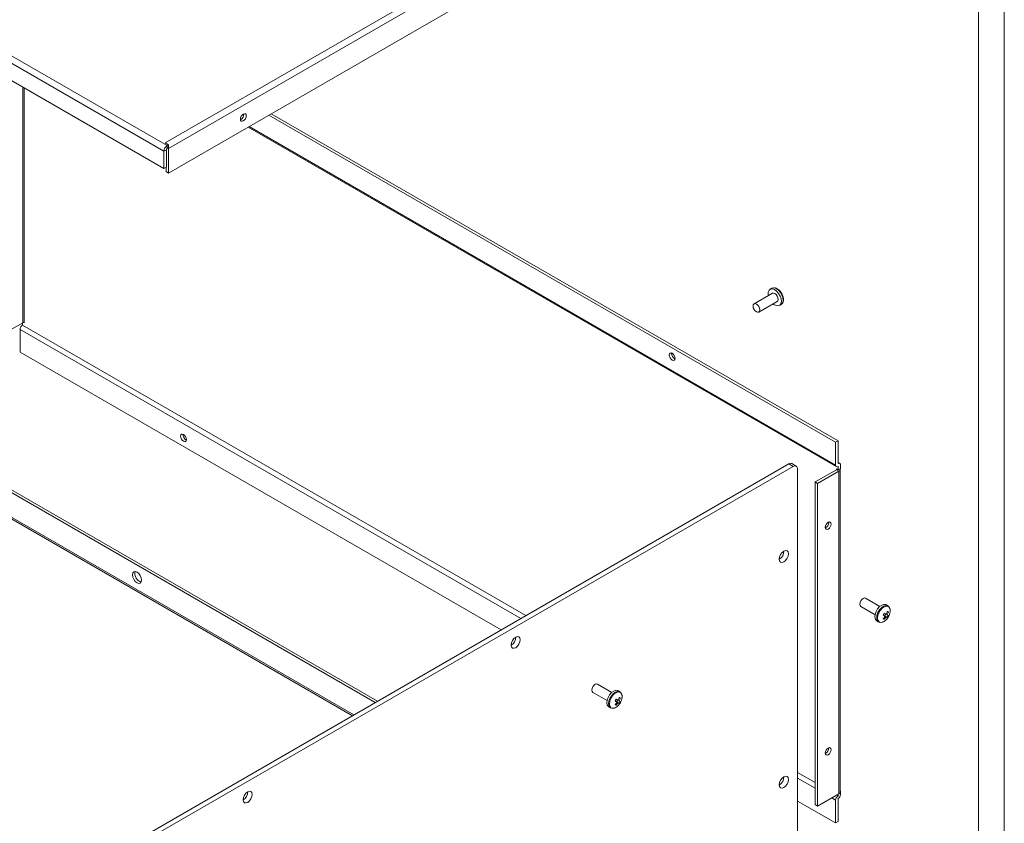
# Model space of a CAD drawing. Units: inches. Extents: x 1.5 to 100.8, y 1.3 to 64.5.
# Drawn here: x 86.3 to 100.5, y 11.3 to 22.9 of the extents above; entities that cross this region are included whole.
import ezdxf

# ---------------------------------------------------------------- set-up
doc = ezdxf.new("R2010")
doc.units = ezdxf.units.IN
doc.header["$LTSCALE"] = 5
doc.header["$MEASUREMENT"] = 0

msp = doc.modelspace()

# ---------------------------------------------------------------- linework, layer by layer
at = {"color": 7, "linetype": 'Continuous', "lineweight": 0}
for p, q in [((100.4985, 1.4984), (100.4985, 64.4984)), ((100.1235, 1.8734), (100.1235, 64.1234)), ((76.5403, 27.9463), (88.3843, 21.1089)), ((88.3383, 21.0293), (76.4943, 27.8667)), ((88.3383, 20.7762), (76.4943, 27.6136)), ((88.3589, 21.1473), (97.2861, 26.3008)), ((88.4048, 21.0677), (97.332, 26.2212)), ((97.332, 25.866), (88.4048, 20.7125)), ((86.2955, 18.5462), (86.2955, 21.9555)), ((86.3167, 21.9432), (86.3167, 18.5462)), ((98.0568, 16.8175), (89.8573, 21.551)), ((98.0922, 16.8379), (89.8926, 21.5714)), ((89.5555, 21.3767), (98.0672, 16.4631)), ((89.5702, 21.3852), (98.0568, 16.486)), ((88.4048, 21.1207), (88.3589, 21.1473)), ((88.3843, 21.1089), (88.4048, 21.1207)), ((88.3843, 21.0681), (88.3843, 21.1089)), ((88.4048, 21.0799), (88.4048, 21.1207)), ((88.3737, 21.0497), (88.3383, 21.0293)), ((88.3383, 21.0293), (88.3383, 20.7762)), ((88.3737, 21.0497), (88.3737, 20.7966)), ((88.3843, 21.0681), (88.4048, 21.0799)), ((88.3942, 21.0738), (88.4048, 21.0677)), ((88.4048, 20.7125), (88.4048, 21.0677)), ((88.3383, 20.7762), (88.3737, 20.7966)), ((88.3695, 20.7329), (88.3695, 20.7941)), ((88.4048, 20.7125), (88.3695, 20.7329)), ((97.1427, 18.9721), (96.8775, 18.819)), ((97.1357, 19.0443), (97.1097, 19.0293)), ((96.9465, 18.6995), (97.2117, 18.8526)), ((97.2447, 18.7954), (97.2707, 18.8104)), ((85.9879, 18.3686), (86.2955, 18.5462)), ((86.2927, 18.5446), (86.292, 18.5107)), ((86.2566, 18.4494), (86.2566, 18.1179)), ((86.2566, 18.4494), (93.5037, 14.2658)), ((93.5752, 14.307), (86.292, 18.5107)), ((93.5744, 14.3066), (86.292, 18.5107)), ((93.2166, 14.1), (86.2566, 18.1179)), ((95.6852, 18.1), (95.6857, 18.1073)), ((98.0568, 16.8175), (98.0922, 16.8379)), ((98.0568, 16.486), (98.0568, 16.8175)), ((98.0929, 16.5068), (98.0922, 16.8379)), ((85.563, 16.4159), (91.3956, 13.0488)), ((85.5983, 16.4363), (91.431, 13.0692)), ((86.9241, 10.4675), (97.3787, 16.5028)), ((86.9878, 10.4307), (97.4423, 16.466)), ((97.4423, 16.466), (97.3787, 16.5028)), ((97.4873, 16.4705), (97.4237, 16.5072)), ((97.506, 16.4293), (97.506, 10.8605)), ((97.7613, 16.241), (98.0688, 16.4186)), ((97.7966, 16.2206), (98.1042, 16.3982)), ((98.0929, 16.4169), (98.0688, 16.4308)), ((98.0688, 16.4308), (98.0688, 16.4186)), ((98.0688, 16.4186), (98.1042, 16.3982)), ((98.1179, 16.5092), (98.0922, 16.5241)), ((98.0929, 16.4169), (98.0922, 16.4655)), ((98.0929, 16.4169), (98.1215, 16.4334)), ((98.1042, 11.7292), (98.1042, 16.3982)), ((98.1215, 16.4334), (98.1282, 16.4374)), ((98.1232, 11.7557), (98.1232, 16.4247)), ((98.1282, 16.4374), (98.1282, 16.4864)), ((97.7966, 16.2206), (97.7613, 16.241)), ((97.7613, 11.572), (97.7613, 16.241)), ((97.7966, 11.5516), (97.7966, 16.2206)), ((85.5523, 16.0423), (91.0668, 12.8589)), ((85.563, 16.0607), (91.088, 12.8712)), ((97.9578, 15.6531), (97.9573, 15.6604)), ((98.698, 14.4401), (98.4908, 14.5597)), ((98.4218, 14.4402), (98.629, 14.3206)), ((98.815, 14.4487), (98.789, 14.4637)), ((98.7602, 14.3413), (98.7893, 14.3245)), ((98.7629, 14.3398), (98.7629, 14.3398)), ((98.7629, 14.3398), (98.7857, 14.3266)), ((98.7629, 14.3398), (98.8039, 14.3161)), ((98.7857, 14.3266), (98.7712, 14.3013)), ((98.7748, 14.2993), (98.7893, 14.2909)), ((98.7857, 14.3266), (98.8204, 14.3065)), ((98.8059, 14.3677), (98.8204, 14.3593)), ((98.654, 14.2299), (98.68, 14.2149)), ((93.43, 13.9768), (93.4141, 13.986)), ((94.8195, 13.1964), (94.6124, 13.316)), ((94.5434, 13.1965), (94.7505, 13.0769)), ((94.9365, 13.2051), (94.9105, 13.2201)), ((94.9274, 13.1241), (94.9419, 13.1156)), ((94.7755, 12.9863), (94.8015, 12.9713)), ((94.8817, 13.0977), (94.9108, 13.0809)), ((94.8844, 13.0961), (94.8844, 13.0961)), ((94.8844, 13.0961), (94.9073, 13.0829)), ((94.8844, 13.0961), (94.9254, 13.0725)), ((94.9073, 13.0829), (94.8927, 13.0577)), ((94.8963, 13.0556), (94.9108, 13.0472)), ((94.9073, 13.0829), (94.9419, 13.0629)), ((97.7613, 11.8904), (97.506, 12.0378)), ((97.7613, 11.8896), (97.506, 12.037)), ((97.506, 11.9553), (97.7613, 11.808)), ((97.7966, 11.5516), (98.1042, 11.7292)), ((98.0922, 11.6986), (98.0717, 11.7104)), ((98.0922, 11.6986), (98.0724, 11.7108)), ((98.0929, 11.7227), (98.0922, 11.6986)), ((98.1232, 11.7713), (98.1282, 11.7684)), ((98.1232, 11.7655), (98.1282, 11.7684)), ((98.1282, 11.7684), (98.1282, 11.7194)), ((98.0568, 11.3058), (97.506, 11.6238)), ((97.7966, 11.5516), (97.7613, 11.572)), ((98.001, 11.6696), (98.0568, 11.6373)), ((98.0568, 11.6373), (98.0568, 11.3058)), ((98.0929, 11.6581), (98.0922, 11.3262)), ((98.0568, 11.3058), (98.0922, 11.3262))]:
    msp.add_line(p, q, dxfattribs=at)
at = {"color": 7, "linetype": 'Continuous', "lineweight": 0, "flags": 128}
for points in [[(89.4874, 21.5652), (89.4712, 21.5521), (89.4574, 21.5336), (89.4482, 21.5124), (89.445, 21.4917), (89.4482, 21.4749), (89.4574, 21.4643), (89.4712, 21.4616), (89.4874, 21.4672), (89.5036, 21.4804), (89.5174, 21.4989), (89.5266, 21.5201), (89.5298, 21.5407), (89.5266, 21.5576), (89.5174, 21.5682), (89.5036, 21.5709), (89.4874, 21.5652)], [(97.0847, 18.9386), (97.0825, 18.9534), (97.0838, 18.9889), (97.0952, 19.0161), (97.1155, 19.0321), (97.1425, 19.0351), (97.1732, 19.0248), (97.2044, 19.0023), (97.2327, 18.97), (97.2549, 18.9316), (97.2687, 18.891), (97.2726, 18.8527), (97.2661, 18.8209), (97.25, 18.7991), (97.226, 18.7894), (97.1968, 18.7932), (97.1654, 18.8098), (97.1537, 18.8191)], [(97.1357, 19.0443), (97.1415, 19.0471), (97.1685, 19.0501), (97.1993, 19.0398), (97.2304, 19.0173), (97.2587, 18.9851), (97.2809, 18.9466), (97.2947, 18.906), (97.2986, 18.8677), (97.2921, 18.836), (97.276, 18.8141), (97.2707, 18.8104)], [(97.1427, 18.9721), (97.1585, 18.9752), (97.1772, 18.9687), (97.1959, 18.9536), (97.2117, 18.9323), (97.2223, 18.9079), (97.226, 18.8842), (97.2223, 18.8648), (97.2117, 18.8526), (97.2117, 18.8526)], [(96.8775, 18.7393), (96.8669, 18.7637), (96.8632, 18.7874), (96.8669, 18.8069), (96.8775, 18.819), (96.8933, 18.8221), (96.912, 18.8156), (96.9307, 18.8005), (96.9465, 18.7792), (96.9571, 18.7548), (96.9608, 18.7311), (96.9571, 18.7117), (96.9465, 18.6995), (96.9307, 18.6964), (96.912, 18.7029), (96.8933, 18.718), (96.8775, 18.7393)], [(95.6498, 18.0796), (95.6531, 18.0965), (95.6623, 18.1071), (95.676, 18.1098), (95.6923, 18.1041), (95.7085, 18.091), (95.7223, 18.0724), (95.7315, 18.0512), (95.7347, 18.0306), (95.7315, 18.0137), (95.7223, 18.0032), (95.7085, 18.0005), (95.6923, 18.0061), (95.676, 18.0192), (95.6623, 18.0378), (95.6531, 18.059), (95.6498, 18.0796)], [(88.6636, 16.8558), (88.6604, 16.8389), (88.6512, 16.8283), (88.6374, 16.8256), (88.6212, 16.8313), (88.605, 16.8444), (88.5912, 16.8629), (88.582, 16.8841), (88.5788, 16.9048), (88.582, 16.9216), (88.5912, 16.9322), (88.605, 16.9349), (88.6212, 16.9293), (88.6374, 16.9162), (88.6512, 16.8976), (88.6604, 16.8764), (88.6636, 16.8558)], [(97.3787, 16.5028), (97.3911, 16.5085), (97.4031, 16.5112), (97.4141, 16.5108), (97.4237, 16.5072), (97.4237, 16.5072)], [(97.9932, 15.6327), (97.99, 15.6496), (97.9808, 15.6601), (97.967, 15.6628), (97.9508, 15.6572), (97.9345, 15.6441), (97.9208, 15.6255), (97.9116, 15.6043), (97.9083, 15.5837), (97.9116, 15.5668), (97.9208, 15.5562), (97.9345, 15.5535), (97.9508, 15.5592), (97.967, 15.5723), (97.9808, 15.5909), (97.99, 15.6121), (97.9932, 15.6327)], [(97.2408, 15.1249), (97.2459, 15.1572), (97.2603, 15.1904), (97.2819, 15.2195), (97.3073, 15.24), (97.3327, 15.2488), (97.3543, 15.2446), (97.3687, 15.2281), (97.3738, 15.2016), (97.3687, 15.1693), (97.3543, 15.1361), (97.3327, 15.107), (97.3073, 15.0865), (97.2819, 15.0776), (97.2603, 15.0818), (97.2459, 15.0984), (97.2408, 15.1249)], [(88.0159, 14.821), (88.0108, 14.7946), (87.9964, 14.778), (87.9749, 14.7738), (87.9494, 14.7826), (87.924, 14.8032), (87.9024, 14.8323), (87.888, 14.8655), (87.883, 14.8978), (87.888, 14.9242), (87.9024, 14.9408), (87.924, 14.945), (87.9494, 14.9361), (87.9749, 14.9156), (87.9964, 14.8865), (88.0108, 14.8533), (88.0159, 14.821)], [(98.4908, 14.5597), (98.475, 14.5627), (98.4563, 14.5563), (98.4377, 14.5412), (98.4218, 14.5198), (98.4113, 14.4954), (98.4075, 14.4717), (98.4113, 14.4523), (98.4218, 14.4402), (98.4218, 14.4402)], [(98.789, 14.4637), (98.7832, 14.4666), (98.7562, 14.4696), (98.7254, 14.4592), (98.6943, 14.4368), (98.666, 14.4045), (98.6438, 14.366), (98.63, 14.3255), (98.6261, 14.2872), (98.6326, 14.2554), (98.6487, 14.2335), (98.654, 14.2299)], [(98.8416, 14.4046), (98.8409, 14.4084), (98.8295, 14.4356), (98.8092, 14.4515), (98.7822, 14.4545), (98.7515, 14.4442), (98.7203, 14.4217), (98.692, 14.3895), (98.6698, 14.351), (98.656, 14.3105), (98.6521, 14.2722), (98.6586, 14.2404), (98.6747, 14.2185), (98.6987, 14.2089), (98.7279, 14.2126), (98.7316, 14.2139)], [(98.8463, 14.3637), (98.8466, 14.3667), (98.8454, 14.4009), (98.8344, 14.4271), (98.8148, 14.4424), (98.7889, 14.4453), (98.7593, 14.4354), (98.7293, 14.4137), (98.7021, 14.3827), (98.6807, 14.3457), (98.6675, 14.3067), (98.6637, 14.2699), (98.6699, 14.2393), (98.6854, 14.2182), (98.7085, 14.209), (98.7366, 14.2125), (98.7642, 14.2267)], [(98.8446, 14.3584), (98.8474, 14.3829), (98.8447, 14.398)], [(98.7456, 14.3161), (98.7496, 14.3138), (98.7535, 14.3115), (98.7573, 14.3093), (98.761, 14.3072), (98.7646, 14.3051), (98.7681, 14.3031), (98.7715, 14.3012), (98.7748, 14.2993)], [(98.7456, 14.2634), (98.7476, 14.2622), (98.7496, 14.2611), (98.7515, 14.26), (98.7533, 14.2589), (98.7551, 14.2579), (98.7568, 14.2569), (98.7585, 14.2559), (98.7602, 14.255)], [(98.7893, 14.3245), (98.7861, 14.3264), (98.7827, 14.3283), (98.7792, 14.3304), (98.7756, 14.3324), (98.7719, 14.3346), (98.7681, 14.3368), (98.7642, 14.339), (98.7602, 14.3413)], [(98.7893, 14.2909), (98.7919, 14.2894), (98.7943, 14.288), (98.7965, 14.2867), (98.7987, 14.2855), (98.8007, 14.2843), (98.8025, 14.2832), (98.8043, 14.2822), (98.8059, 14.2813)], [(98.8204, 14.3065), (98.8188, 14.3075), (98.8171, 14.3085), (98.8153, 14.3095), (98.8133, 14.3107), (98.8111, 14.3119), (98.8088, 14.3132), (98.8064, 14.3146), (98.8039, 14.3161)], [(98.8204, 14.3593), (98.8188, 14.3602), (98.8171, 14.3612), (98.8153, 14.3622), (98.8135, 14.3633), (98.8117, 14.3643), (98.8098, 14.3654), (98.8078, 14.3665), (98.8059, 14.3677)], [(98.7385, 14.2139), (98.7605, 14.2242), (98.764, 14.2271)], [(98.7642, 14.2267), (98.7668, 14.2285), (98.7693, 14.2303)], [(93.3623, 13.8812), (93.3674, 13.9135), (93.3818, 13.9467), (93.4034, 13.9758), (93.4288, 13.9964), (93.4542, 14.0052), (93.4758, 14.001), (93.4902, 13.9844), (93.4953, 13.958), (93.4902, 13.9257), (93.4758, 13.8925), (93.4542, 13.8634), (93.4288, 13.8428), (93.4034, 13.834), (93.3818, 13.8382), (93.3674, 13.8548), (93.3623, 13.8812)], [(94.6124, 13.316), (94.5965, 13.3191), (94.5779, 13.3126), (94.5592, 13.2975), (94.5434, 13.2762), (94.5328, 13.2518), (94.5291, 13.2281), (94.5328, 13.2087), (94.5434, 13.1965), (94.5434, 13.1965)], [(94.9105, 13.2201), (94.9047, 13.2229), (94.8777, 13.2259), (94.847, 13.2156), (94.8158, 13.1931), (94.7876, 13.1609), (94.7653, 13.1224), (94.7515, 13.0818), (94.7476, 13.0436), (94.7541, 13.0118), (94.7702, 12.9899), (94.7755, 12.9863)], [(94.9631, 13.161), (94.9625, 13.1647), (94.951, 13.1919), (94.9307, 13.2079), (94.9037, 13.2109), (94.873, 13.2006), (94.8418, 13.1781), (94.8136, 13.1459), (94.7913, 13.1074), (94.7775, 13.0668), (94.7737, 13.0286), (94.7801, 12.9968), (94.7962, 12.9749), (94.8202, 12.9653), (94.8494, 12.969), (94.8531, 12.9703)], [(94.9678, 13.1201), (94.9682, 13.1231), (94.9669, 13.1572), (94.9559, 13.1834), (94.9364, 13.1988), (94.9104, 13.2017), (94.8808, 13.1917), (94.8508, 13.1701), (94.8236, 13.1391), (94.8023, 13.1021), (94.789, 13.063), (94.7852, 13.0262), (94.7914, 12.9956), (94.8069, 12.9746), (94.83, 12.9653), (94.8582, 12.9689), (94.8857, 12.983)], [(94.9419, 13.1156), (94.9403, 13.1166), (94.9386, 13.1176), (94.9369, 13.1186), (94.9351, 13.1196), (94.9332, 13.1207), (94.9313, 13.1218), (94.9294, 13.1229), (94.9274, 13.1241)], [(94.9661, 13.1147), (94.9689, 13.1393), (94.9662, 13.1544)], [(94.86, 12.9702), (94.882, 12.9805), (94.8856, 12.9835)], [(94.8671, 13.0725), (94.8711, 13.0702), (94.875, 13.0679), (94.8788, 13.0657), (94.8825, 13.0636), (94.8861, 13.0615), (94.8896, 13.0595), (94.893, 13.0575), (94.8963, 13.0556)], [(94.8671, 13.0197), (94.8691, 13.0186), (94.8711, 13.0175), (94.873, 13.0164), (94.8748, 13.0153), (94.8766, 13.0143), (94.8784, 13.0132), (94.8801, 13.0123), (94.8817, 13.0113)], [(94.9108, 13.0809), (94.9076, 13.0828), (94.9042, 13.0847), (94.9007, 13.0867), (94.8971, 13.0888), (94.8934, 13.0909), (94.8896, 13.0931), (94.8857, 13.0954), (94.8817, 13.0977)], [(94.8857, 12.983), (94.8884, 12.9849), (94.8908, 12.9867)], [(94.9108, 13.0472), (94.9134, 13.0458), (94.9158, 13.0444), (94.9181, 13.0431), (94.9202, 13.0418), (94.9222, 13.0407), (94.9241, 13.0396), (94.9258, 13.0386), (94.9274, 13.0377)], [(94.9419, 13.0629), (94.9404, 13.0638), (94.9386, 13.0648), (94.9368, 13.0659), (94.9348, 13.067), (94.9326, 13.0683), (94.9304, 13.0696), (94.928, 13.071), (94.9254, 13.0725)], [(97.9932, 12.3665), (97.99, 12.3459), (97.9808, 12.3247), (97.967, 12.3061), (97.9508, 12.293), (97.9345, 12.2874), (97.9208, 12.2901), (97.9116, 12.3006), (97.9083, 12.3175), (97.9116, 12.3381), (97.9208, 12.3593), (97.9345, 12.3779), (97.9508, 12.391), (97.967, 12.3967), (97.9808, 12.394), (97.99, 12.3834), (97.9932, 12.3665)], [(97.2408, 11.8587), (97.2459, 11.8323), (97.2603, 11.8157), (97.2819, 11.8115), (97.3073, 11.8203), (97.3327, 11.8408), (97.3543, 11.8699), (97.3687, 11.9032), (97.3738, 11.9354), (97.3687, 11.9619), (97.3543, 11.9785), (97.3327, 11.9827), (97.3073, 11.9738), (97.2819, 11.9533), (97.2603, 11.9242), (97.2459, 11.891), (97.2408, 11.8587)], [(89.4846, 11.6426), (89.4896, 11.6749), (89.504, 11.7082), (89.5256, 11.7372), (89.551, 11.7578), (89.5765, 11.7666), (89.598, 11.7624), (89.6124, 11.7458), (89.6175, 11.7194), (89.6124, 11.6871), (89.598, 11.6539), (89.5765, 11.6248), (89.551, 11.6043), (89.5256, 11.5954), (89.504, 11.5996), (89.4896, 11.6162), (89.4846, 11.6426)]]:
    msp.add_lwpolyline(points, dxfattribs=at)
at = {"color": 7, "linetype": 'Continuous', "lineweight": 0}
for centre, radius, start, end in [((89.4102, 21.5608), 0.0841, 294.79134, 5.21404), ((88.4381, 21.0247), 0.0999, 122.60548, 177.39452), ((88.3967, 21.0486), 0.0231, 122.60548, 177.39452), ((88.3335, 21.0673), 0.0714, 0.25616, 9.66669), ((97.1667, 18.9607), 0.0897, 49.48563, 90.5762), ((97.1066, 18.8716), 0.1969, 30, 53.03328), ((97.0994, 18.8675), 0.2045, 7.86511, 52.12951), ((97.1066, 18.8716), 0.1969, 6.96134, 30), ((97.2137, 18.8791), 0.0897, 329.42027, 10.50715), ((86.3061, 18.5257), 0.0231, 62.60967, 117.39033), ((86.3334, 18.4459), 0.0768, 122.60548, 177.39452), ((95.7728, 18.102), 0.0876, 181.2903, 243.85214), ((88.6984, 16.9248), 0.0841, 174.78596, 245.20866), ((97.4672, 16.4356), 0.0393, 350.78596, 129.20329), ((98.0784, 16.4825), 0.0218, 170.78596, 309.20329), ((98.0665, 16.4247), 0.00655, 290.78342, 69.21658), ((98.1067, 16.4898), 0.0218, 350.78596, 129.20329), ((98.0938, 16.4251), 0.0289, 291.0691, 16.79734), ((97.8702, 15.6551), 0.0876, 296.14786, 358.7097), ((97.174, 15.2402), 0.1361, 299.43683, 0.56854), ((88.0403, 14.9118), 0.1213, 164.12611, 255.86852), ((98.5546, 14.4432), 0.2294, 326.35923, 333.64077), ((98.5781, 14.4292), 0.2357, 315.30091, 326.56037), ((98.5926, 14.4208), 0.2357, 315.30091, 326.56037), ((98.6509, 14.3876), 0.1969, 306.96672, 330), ((98.5785, 14.4299), 0.2357, 333.4396, 344.69939), ((98.5931, 14.4215), 0.2357, 333.4396, 344.69939), ((98.6149, 14.4084), 0.2294, 326.35923, 333.64077), ((98.6509, 14.3876), 0.1969, 330, 353.03866), ((93.2955, 13.9965), 0.1361, 299.43683, 0.56854), ((94.7, 13.1863), 0.2357, 333.4396, 344.69939), ((94.7146, 13.1778), 0.2357, 333.4396, 344.69939), ((94.7724, 13.144), 0.1969, 330, 353.03866), ((94.6762, 13.1995), 0.2294, 326.35923, 333.64077), ((94.6996, 13.1855), 0.2357, 315.30091, 326.56037), ((94.7141, 13.1771), 0.2357, 315.30091, 326.56037), ((94.7724, 13.144), 0.1969, 306.96672, 330), ((94.7364, 13.1648), 0.2294, 326.35923, 333.64077), ((97.8736, 12.3866), 0.0841, 294.79134, 5.21404), ((97.174, 11.974), 0.1361, 299.43683, 0.56854), ((89.4178, 11.758), 0.1361, 299.43683, 0.56854), ((98.1336, 11.6338), 0.0768, 122.60548, 177.39452), ((98.0515, 11.7229), 0.0768, 302.60548, 357.39452), ((98.0921, 11.758), 0.0312, 292.78998, 355.88987)]:
    msp.add_arc(centre, radius, start, end, dxfattribs=at)

doc.saveas('drawing.dxf')
